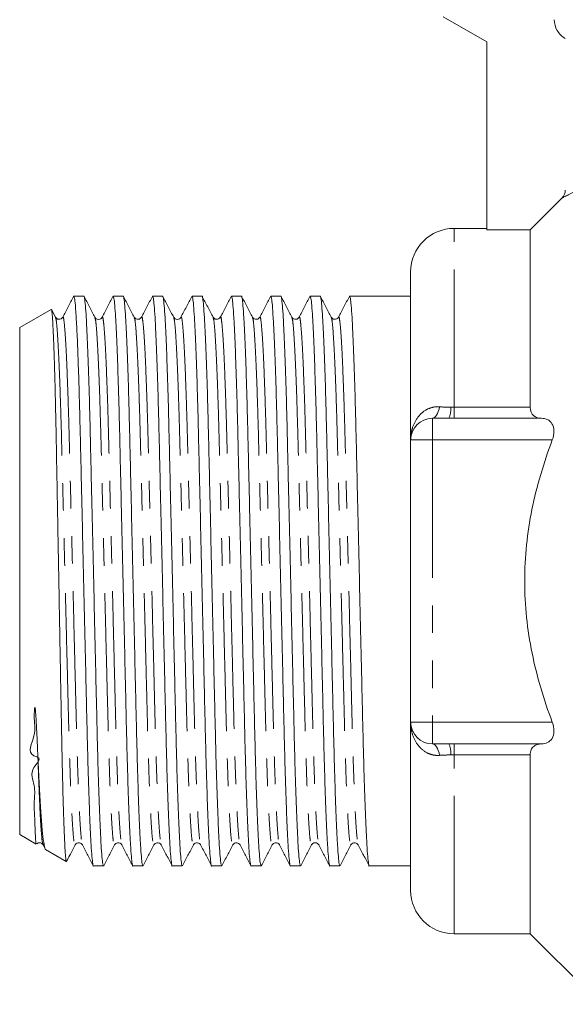
# Model space of a CAD drawing. Units: millimetres. Extents: x 172 to 235, y 91 to 262.
# Drawn here: x 172 to 197, y 177 to 222 of the extents above; entities that cross this region are included whole.
import ezdxf

# ---------------------------------------------------------------- set-up
doc = ezdxf.new("R2010")
doc.units = ezdxf.units.MM
doc.linetypes.add('PHANTOM', pattern=[12.7, 6.35, -1.27, 1.27, -1.27, 1.27, -1.27])

msp = doc.modelspace()

# ---------------------------------------------------------------- linework, layer by layer
at = {"color": 7, "linetype": 'Continuous', "lineweight": 15}
for p, q in [((191.359, 222.554), (193.359, 221.399)), ((193.359, 221.399), (193.359, 212.734)), ((193.359, 212.804), (191.859, 212.804)), ((195.359, 212.734), (193.359, 212.734)), ((195.359, 204.561), (195.359, 212.734)), ((189.859, 203.054), (189.859, 210.804)), ((174.359, 209.679), (174.341, 209.668)), ((174.346, 209.66), (174.359, 209.67)), ((174.811, 209.679), (174.359, 209.679)), ((174.359, 209.679), (174.359, 209.67)), ((176.625, 209.679), (176.164, 209.679)), ((178.439, 209.679), (177.978, 209.679)), ((180.253, 209.679), (179.792, 209.679)), ((182.067, 209.679), (181.606, 209.679)), ((183.881, 209.679), (183.42, 209.679)), ((185.695, 209.679), (185.234, 209.679)), ((187.509, 209.679), (187.048, 209.679)), ((188.862, 209.679), (188.185, 209.679)), ((189.859, 209.679), (188.862, 209.679)), ((173.309, 209.072), (171.859, 208.235)), ((173.507, 208.708), (173.324, 209.06)), ((173.506, 208.684), (173.508, 208.68)), ((173.839, 208.681), (173.84, 208.684)), ((175.32, 208.685), (175.322, 208.68)), ((175.653, 208.681), (175.655, 208.685)), ((177.134, 208.685), (177.136, 208.679)), ((179.281, 208.681), (179.282, 208.685)), ((180.762, 208.684), (180.764, 208.679)), ((181.095, 208.681), (181.096, 208.685)), ((182.576, 208.685), (182.578, 208.68)), ((182.909, 208.681), (182.91, 208.684)), ((184.39, 208.684), (184.392, 208.68)), ((186.537, 208.681), (186.538, 208.684)), ((171.859, 208.235), (171.859, 184.872)), ((178.949, 208.684), (178.95, 208.679)), ((190.859, 204.054), (191.626, 204.054)), ((195.885, 204.054), (191.859, 204.054)), ((189.859, 190.054), (189.859, 203.054)), ((189.859, 182.304), (189.859, 190.054)), ((191.626, 189.054), (190.859, 189.054)), ((191.859, 189.054), (195.885, 189.054)), ((195.359, 180.304), (195.359, 188.546)), ((171.859, 184.872), (172.611, 184.438)), ((172.932, 184.426), (172.934, 184.422)), ((172.933, 184.398), (173.029, 184.213)), ((174.413, 184.423), (174.414, 184.426)), ((176.56, 184.426), (176.561, 184.423)), ((178.374, 184.426), (178.375, 184.423)), ((179.855, 184.423), (179.856, 184.426)), ((180.188, 184.426), (180.189, 184.423)), ((181.669, 184.423), (181.671, 184.427)), ((183.483, 184.423), (183.485, 184.427)), ((183.816, 184.426), (183.817, 184.423)), ((185.297, 184.422), (185.299, 184.428)), ((185.63, 184.426), (185.632, 184.422)), ((187.111, 184.423), (187.113, 184.428)), ((173.048, 184.186), (174.005, 183.633)), ((175.257, 183.429), (175.718, 183.429)), ((177.071, 183.429), (177.532, 183.429)), ((178.885, 183.429), (179.346, 183.429)), ((180.699, 183.429), (181.16, 183.429)), ((182.513, 183.429), (182.974, 183.429)), ((184.327, 183.429), (184.788, 183.429)), ((186.141, 183.429), (186.602, 183.429)), ((187.955, 183.429), (189.859, 183.429)), ((191.859, 180.304), (195.359, 180.304)), ((195.359, 180.304), (198.609, 177.054))]:
    msp.add_line(p, q, dxfattribs=at)
at = {"color": 8, "linetype": 'PHANTOM', "lineweight": 0}
for p, q in [((191.859, 204.561), (191.859, 212.804)), ((191.859, 204.054), (191.859, 204.561)), ((191.859, 204.561), (195.359, 204.561)), ((190.859, 204.054), (190.859, 203.054)), ((189.859, 203.054), (190.859, 203.054)), ((196.379, 203.054), (190.859, 203.054)), ((190.859, 203.054), (190.859, 190.054)), ((189.859, 190.054), (190.859, 190.054)), ((190.859, 189.054), (190.859, 190.054)), ((190.859, 190.054), (196.379, 190.054)), ((191.859, 188.546), (191.859, 189.054)), ((195.359, 188.546), (191.859, 188.546)), ((191.859, 180.304), (191.859, 188.546))]:
    msp.add_line(p, q, dxfattribs=at)
at = {"color": 8, "linetype": 'PHANTOM', "lineweight": 0, "flags": 128}
for points in [[(190.859, 204.054), (190.91, 204.063), (190.96, 204.09), (191.008, 204.135), (191.054, 204.196), (191.096, 204.274), (191.133, 204.365), (191.166, 204.47), (191.193, 204.584)], [(191.193, 188.523), (191.166, 188.638), (191.133, 188.742), (191.096, 188.833), (191.054, 188.911), (191.008, 188.972), (190.96, 189.017), (190.91, 189.044), (190.859, 189.054)]]:
    msp.add_lwpolyline(points, dxfattribs=at)
at = {"color": 7, "linetype": 'Continuous', "lineweight": 15}
for centre, radius, start, end in [((191.859, 210.804), 2, 90, 180), ((190.859, 203.054), 1, 90, 180), ((190.859, 190.054), 1, 180, 270), ((191.859, 182.304), 2, 180, 270)]:
    msp.add_arc(centre, radius, start, end, dxfattribs=at)
at = {"color": 8, "linetype": 'PHANTOM', "lineweight": 0}
for centre, start, end in [((190.551, 204.478), 338.4623, 4.1702), ((190.551, 188.629), 355.8298, 21.5377)]:
    msp.add_arc(centre, 1.156, start, end, dxfattribs=at)
at = {"color": 7, "linetype": 'Continuous', "lineweight": 15}
msp.add_ellipse((188.185, 196.554), major_axis=(548.195, 0), ratio=0.023942, start_param=1.570796, end_param=1.57203, dxfattribs=at)
for points, knots in [([(196.979, 221.554), (196.825, 221.641), (196.698, 221.767), (196.52, 222.071), (196.473, 222.245), (196.473, 222.42)], [0, 0, 0, 0, 0.5, 0.5, 1, 1, 1, 1]), ([(174.34, 209.669), (174.256, 209.509), (174.09, 209.189), (173.923, 208.869), (173.84, 208.709)], [0, 0, 0, 0, 0.50002, 1, 1, 1, 1]), ([(174.359, 209.67), (174.373, 209.621), (174.4, 209.52), (174.444, 209.003), (174.489, 208.214), (174.536, 207.147), (174.579, 205.9), (174.618, 204.549), (174.652, 203.148), (174.686, 201.64), (174.724, 200.024), (174.763, 198.32), (174.803, 196.57), (174.844, 194.819), (174.883, 193.114), (174.92, 191.497), (174.954, 189.988), (174.989, 188.584), (175.026, 187.293), (175.065, 186.14), (175.106, 185.161), (175.146, 184.387), (175.185, 183.826), (175.223, 183.519), (175.245, 183.394), (175.257, 183.429), (175.257, 183.43)], [0, 0, 0, 0, 0.04714, 0.095494, 0.14455, 0.193749, 0.24252, 0.284461, 0.325335, 0.366208, 0.40815, 0.450835, 0.493902, 0.536969, 0.579654, 0.621596, 0.662469, 0.703342, 0.745284, 0.787969, 0.831036, 0.874103, 0.916788, 0.95873, 0.999603, 1, 1, 1, 1]), ([(175.718, 183.43), (175.706, 183.449), (175.684, 183.489), (175.646, 183.825), (175.607, 184.372), (175.567, 185.145), (175.527, 186.12), (175.487, 187.27), (175.45, 188.558), (175.416, 189.959), (175.381, 191.468), (175.344, 193.083), (175.305, 194.787), (175.265, 196.537), (175.224, 198.288), (175.185, 199.993), (175.148, 201.61), (175.113, 203.12), (175.079, 204.523), (175.042, 205.814), (175.003, 206.967), (174.962, 207.946), (174.922, 208.72), (174.883, 209.281), (174.845, 209.588), (174.822, 209.713), (174.811, 209.678), (174.811, 209.678)], [0, 0, 0, 0, 0.04002, 0.081489, 0.123693, 0.166274, 0.208856, 0.25106, 0.292529, 0.332941, 0.373354, 0.414822, 0.457026, 0.499608, 0.542189, 0.584393, 0.625862, 0.666274, 0.706687, 0.748156, 0.79036, 0.832941, 0.875523, 0.917726, 0.959195, 0.999608, 1, 1, 1, 1]), ([(175.321, 208.708), (175.238, 208.868), (175.071, 209.188), (174.905, 209.508), (174.821, 209.668)], [0, 0, 0, 0, 0.499979, 1, 1, 1, 1]), ([(176.154, 209.669), (176.07, 209.509), (175.904, 209.189), (175.737, 208.869), (175.654, 208.709)], [0, 0, 0, 0, 0.500021, 1, 1, 1, 1]), ([(176.164, 209.678), (176.175, 209.658), (176.198, 209.618), (176.235, 209.282), (176.275, 208.735), (176.315, 207.962), (176.355, 206.987), (176.394, 205.837), (176.432, 204.549), (176.466, 203.148), (176.5, 201.64), (176.538, 200.024), (176.577, 198.32), (176.617, 196.57), (176.658, 194.819), (176.697, 193.114), (176.734, 191.497), (176.768, 189.988), (176.803, 188.584), (176.84, 187.293), (176.879, 186.14), (176.92, 185.161), (176.96, 184.387), (176.999, 183.826), (177.037, 183.519), (177.059, 183.394), (177.071, 183.429), (177.071, 183.43)], [0, 0, 0, 0, 0.04002, 0.081489, 0.123693, 0.166274, 0.208856, 0.25106, 0.292529, 0.332941, 0.373354, 0.414822, 0.457026, 0.499608, 0.542189, 0.584393, 0.625862, 0.666274, 0.706687, 0.748156, 0.79036, 0.832941, 0.875523, 0.917726, 0.959195, 0.999608, 1, 1, 1, 1]), ([(177.532, 183.43), (177.52, 183.449), (177.498, 183.489), (177.46, 183.825), (177.421, 184.372), (177.381, 185.145), (177.341, 186.12), (177.301, 187.27), (177.264, 188.558), (177.23, 189.959), (177.195, 191.468), (177.158, 193.083), (177.119, 194.787), (177.079, 196.537), (177.038, 198.288), (176.999, 199.993), (176.962, 201.61), (176.927, 203.12), (176.893, 204.523), (176.856, 205.814), (176.817, 206.967), (176.776, 207.946), (176.736, 208.72), (176.697, 209.281), (176.659, 209.588), (176.636, 209.713), (176.625, 209.678), (176.625, 209.678)], [0, 0, 0, 0, 0.04002, 0.081489, 0.123693, 0.166274, 0.208856, 0.25106, 0.292529, 0.332941, 0.373354, 0.414822, 0.457026, 0.499608, 0.542189, 0.584393, 0.625862, 0.666274, 0.706687, 0.748156, 0.79036, 0.832941, 0.875523, 0.917726, 0.959195, 0.999608, 1, 1, 1, 1]), ([(177.135, 208.708), (177.052, 208.868), (176.885, 209.188), (176.719, 209.508), (176.635, 209.668)], [0, 0, 0, 0, 0.499979, 1, 1, 1, 1]), ([(177.968, 209.669), (177.884, 209.509), (177.718, 209.189), (177.551, 208.869), (177.468, 208.709)], [0, 0, 0, 0, 0.50002, 1, 1, 1, 1]), ([(177.978, 209.678), (177.989, 209.658), (178.012, 209.618), (178.049, 209.282), (178.089, 208.735), (178.129, 207.962), (178.169, 206.987), (178.208, 205.837), (178.246, 204.549), (178.28, 203.148), (178.314, 201.64), (178.352, 200.024), (178.391, 198.32), (178.431, 196.57), (178.472, 194.819), (178.511, 193.114), (178.548, 191.497), (178.582, 189.988), (178.617, 188.584), (178.654, 187.293), (178.693, 186.14), (178.734, 185.161), (178.774, 184.387), (178.813, 183.826), (178.851, 183.519), (178.873, 183.394), (178.885, 183.429), (178.885, 183.43)], [0, 0, 0, 0, 0.04002, 0.081489, 0.123693, 0.166274, 0.208856, 0.25106, 0.292529, 0.332941, 0.373354, 0.414822, 0.457026, 0.499608, 0.542189, 0.584393, 0.625862, 0.666274, 0.706687, 0.748156, 0.79036, 0.832941, 0.875523, 0.917726, 0.959195, 0.999608, 1, 1, 1, 1]), ([(179.346, 183.43), (179.334, 183.449), (179.312, 183.489), (179.274, 183.825), (179.235, 184.372), (179.195, 185.145), (179.155, 186.12), (179.115, 187.27), (179.078, 188.558), (179.044, 189.959), (179.009, 191.468), (178.972, 193.083), (178.933, 194.787), (178.893, 196.537), (178.852, 198.288), (178.813, 199.993), (178.776, 201.61), (178.741, 203.12), (178.707, 204.523), (178.67, 205.814), (178.631, 206.967), (178.59, 207.946), (178.55, 208.72), (178.511, 209.281), (178.473, 209.588), (178.45, 209.713), (178.439, 209.678), (178.439, 209.678)], [0, 0, 0, 0, 0.04002, 0.081489, 0.123693, 0.166274, 0.208856, 0.25106, 0.292529, 0.332941, 0.373354, 0.414822, 0.457026, 0.499608, 0.542189, 0.584393, 0.625862, 0.666274, 0.706687, 0.748156, 0.79036, 0.832941, 0.875523, 0.917726, 0.959195, 0.999608, 1, 1, 1, 1]), ([(178.95, 208.708), (178.866, 208.868), (178.699, 209.188), (178.533, 209.508), (178.449, 209.668)], [0, 0, 0, 0, 0.499979, 1, 1, 1, 1]), ([(179.782, 209.669), (179.698, 209.509), (179.532, 209.189), (179.365, 208.869), (179.282, 208.709)], [0, 0, 0, 0, 0.500021, 1, 1, 1, 1]), ([(179.792, 209.678), (179.803, 209.658), (179.826, 209.618), (179.863, 209.282), (179.903, 208.735), (179.943, 207.962), (179.983, 206.987), (180.022, 205.837), (180.06, 204.549), (180.094, 203.148), (180.128, 201.64), (180.166, 200.024), (180.205, 198.32), (180.245, 196.57), (180.286, 194.819), (180.325, 193.114), (180.362, 191.497), (180.396, 189.988), (180.431, 188.584), (180.468, 187.293), (180.507, 186.14), (180.548, 185.161), (180.588, 184.387), (180.627, 183.826), (180.665, 183.519), (180.687, 183.394), (180.699, 183.429), (180.699, 183.43)], [0, 0, 0, 0, 0.04002, 0.081489, 0.123693, 0.166274, 0.208856, 0.25106, 0.292529, 0.332941, 0.373354, 0.414822, 0.457026, 0.499608, 0.542189, 0.584393, 0.625862, 0.666274, 0.706687, 0.748156, 0.79036, 0.832941, 0.875523, 0.917726, 0.959195, 0.999608, 1, 1, 1, 1]), ([(181.16, 183.43), (181.148, 183.449), (181.126, 183.489), (181.088, 183.825), (181.049, 184.372), (181.009, 185.145), (180.969, 186.12), (180.929, 187.27), (180.892, 188.558), (180.858, 189.959), (180.823, 191.468), (180.786, 193.083), (180.747, 194.787), (180.707, 196.537), (180.666, 198.288), (180.627, 199.993), (180.59, 201.61), (180.555, 203.12), (180.521, 204.523), (180.484, 205.814), (180.445, 206.967), (180.404, 207.946), (180.364, 208.72), (180.325, 209.281), (180.287, 209.588), (180.264, 209.713), (180.253, 209.678), (180.253, 209.678)], [0, 0, 0, 0, 0.04002, 0.081489, 0.123693, 0.166274, 0.208856, 0.25106, 0.292529, 0.332941, 0.373354, 0.414822, 0.457026, 0.499608, 0.542189, 0.584393, 0.625862, 0.666274, 0.706687, 0.748156, 0.79036, 0.832941, 0.875523, 0.917726, 0.959195, 0.999608, 1, 1, 1, 1]), ([(180.763, 208.708), (180.68, 208.868), (180.513, 209.188), (180.347, 209.508), (180.263, 209.668)], [0, 0, 0, 0, 0.499979, 1, 1, 1, 1]), ([(181.596, 209.669), (181.512, 209.509), (181.346, 209.189), (181.179, 208.869), (181.096, 208.709)], [0, 0, 0, 0, 0.500021, 1, 1, 1, 1]), ([(181.606, 209.678), (181.617, 209.658), (181.64, 209.618), (181.677, 209.282), (181.717, 208.735), (181.757, 207.962), (181.797, 206.987), (181.836, 205.837), (181.874, 204.549), (181.908, 203.148), (181.942, 201.64), (181.98, 200.024), (182.019, 198.32), (182.059, 196.57), (182.1, 194.819), (182.139, 193.114), (182.176, 191.497), (182.21, 189.988), (182.245, 188.584), (182.282, 187.293), (182.321, 186.14), (182.362, 185.161), (182.402, 184.387), (182.441, 183.826), (182.479, 183.519), (182.501, 183.394), (182.513, 183.429), (182.513, 183.43)], [0, 0, 0, 0, 0.0400204, 0.0814891, 0.123693, 0.1662745, 0.2088559, 0.2510598, 0.2925285, 0.3329411, 0.3733537, 0.4148224, 0.4570264, 0.4996078, 0.5421892, 0.5843932, 0.6258618, 0.6662745, 0.7066871, 0.7481557, 0.7903597, 0.8329411, 0.8755225, 0.9177265, 0.9591952, 0.9996078, 1, 1, 1, 1]), ([(182.974, 183.43), (182.962, 183.449), (182.94, 183.489), (182.902, 183.825), (182.863, 184.372), (182.823, 185.145), (182.783, 186.12), (182.743, 187.27), (182.706, 188.558), (182.672, 189.959), (182.637, 191.468), (182.6, 193.083), (182.561, 194.787), (182.521, 196.537), (182.48, 198.288), (182.441, 199.993), (182.404, 201.61), (182.369, 203.12), (182.335, 204.523), (182.298, 205.814), (182.259, 206.967), (182.218, 207.946), (182.178, 208.72), (182.139, 209.281), (182.101, 209.588), (182.078, 209.713), (182.067, 209.678), (182.067, 209.678)], [0, 0, 0, 0, 0.04002, 0.081489, 0.123693, 0.166274, 0.208856, 0.25106, 0.292529, 0.332941, 0.373354, 0.414822, 0.457026, 0.499608, 0.542189, 0.584393, 0.625862, 0.666274, 0.706687, 0.748156, 0.79036, 0.832941, 0.875523, 0.917726, 0.959195, 0.999608, 1, 1, 1, 1]), ([(182.577, 208.708), (182.494, 208.868), (182.327, 209.188), (182.161, 209.508), (182.077, 209.668)], [0, 0, 0, 0, 0.499979, 1, 1, 1, 1]), ([(183.41, 209.669), (183.326, 209.509), (183.16, 209.189), (182.993, 208.869), (182.91, 208.709)], [0, 0, 0, 0, 0.500021, 1, 1, 1, 1]), ([(183.42, 209.678), (183.431, 209.658), (183.454, 209.618), (183.491, 209.282), (183.531, 208.735), (183.571, 207.962), (183.611, 206.987), (183.65, 205.837), (183.688, 204.549), (183.722, 203.148), (183.756, 201.64), (183.794, 200.024), (183.833, 198.32), (183.873, 196.57), (183.914, 194.819), (183.953, 193.114), (183.99, 191.497), (184.024, 189.988), (184.059, 188.584), (184.096, 187.293), (184.135, 186.14), (184.176, 185.161), (184.216, 184.387), (184.255, 183.826), (184.293, 183.519), (184.315, 183.394), (184.327, 183.429), (184.327, 183.43)], [0, 0, 0, 0, 0.04002, 0.081489, 0.123693, 0.166274, 0.208856, 0.25106, 0.292529, 0.332941, 0.373354, 0.414822, 0.457026, 0.499608, 0.542189, 0.584393, 0.625862, 0.666274, 0.706687, 0.748156, 0.79036, 0.832941, 0.875523, 0.917726, 0.959195, 0.999608, 1, 1, 1, 1]), ([(184.788, 183.43), (184.776, 183.449), (184.754, 183.489), (184.716, 183.825), (184.677, 184.372), (184.637, 185.145), (184.597, 186.12), (184.557, 187.27), (184.52, 188.558), (184.486, 189.959), (184.451, 191.468), (184.414, 193.083), (184.375, 194.787), (184.335, 196.537), (184.294, 198.288), (184.255, 199.993), (184.218, 201.61), (184.183, 203.12), (184.149, 204.523), (184.112, 205.814), (184.073, 206.967), (184.032, 207.946), (183.992, 208.72), (183.953, 209.281), (183.915, 209.588), (183.892, 209.713), (183.881, 209.678), (183.881, 209.678)], [0, 0, 0, 0, 0.0400204, 0.0814891, 0.123693, 0.1662745, 0.2088559, 0.2510598, 0.2925285, 0.3329411, 0.3733537, 0.4148224, 0.4570264, 0.4996078, 0.5421892, 0.5843932, 0.6258618, 0.6662745, 0.7066871, 0.7481557, 0.7903597, 0.8329411, 0.8755225, 0.9177265, 0.9591952, 0.9996078, 1, 1, 1, 1]), ([(184.391, 208.709), (184.308, 208.869), (184.141, 209.188), (183.975, 209.508), (183.891, 209.668)], [0, 0, 0, 0, 0.4999802, 1, 1, 1, 1]), ([(185.224, 209.669), (185.14, 209.509), (184.974, 209.189), (184.807, 208.869), (184.724, 208.709)], [0, 0, 0, 0, 0.500021, 1, 1, 1, 1]), ([(185.234, 209.678), (185.245, 209.658), (185.268, 209.618), (185.305, 209.282), (185.345, 208.735), (185.385, 207.962), (185.425, 206.987), (185.464, 205.837), (185.502, 204.549), (185.536, 203.148), (185.57, 201.64), (185.608, 200.024), (185.647, 198.32), (185.687, 196.57), (185.728, 194.819), (185.767, 193.114), (185.804, 191.497), (185.838, 189.988), (185.873, 188.584), (185.91, 187.293), (185.949, 186.14), (185.99, 185.161), (186.03, 184.387), (186.069, 183.826), (186.107, 183.519), (186.129, 183.394), (186.141, 183.429), (186.141, 183.43)], [0, 0, 0, 0, 0.04002, 0.081489, 0.123693, 0.166274, 0.208856, 0.25106, 0.292529, 0.332941, 0.373354, 0.414822, 0.457026, 0.499608, 0.542189, 0.584393, 0.625862, 0.666274, 0.706687, 0.748156, 0.79036, 0.832941, 0.875523, 0.917726, 0.959195, 0.999608, 1, 1, 1, 1]), ([(186.602, 183.43), (186.59, 183.449), (186.568, 183.489), (186.53, 183.825), (186.491, 184.372), (186.451, 185.145), (186.411, 186.12), (186.371, 187.27), (186.334, 188.558), (186.3, 189.959), (186.265, 191.468), (186.228, 193.083), (186.189, 194.787), (186.149, 196.537), (186.108, 198.288), (186.069, 199.993), (186.032, 201.61), (185.997, 203.12), (185.963, 204.523), (185.926, 205.814), (185.887, 206.967), (185.846, 207.946), (185.806, 208.72), (185.767, 209.281), (185.729, 209.588), (185.706, 209.713), (185.695, 209.678), (185.695, 209.678)], [0, 0, 0, 0, 0.04002, 0.081489, 0.123693, 0.166274, 0.208856, 0.25106, 0.292529, 0.332941, 0.373354, 0.414822, 0.457026, 0.499608, 0.542189, 0.584393, 0.625862, 0.666274, 0.706687, 0.748156, 0.79036, 0.832941, 0.875523, 0.917726, 0.959195, 0.999608, 1, 1, 1, 1]), ([(186.205, 208.709), (186.122, 208.869), (185.955, 209.189), (185.788, 209.509), (185.705, 209.669)], [0, 0, 0, 0, 0.49998, 1, 1, 1, 1]), ([(187.038, 209.669), (186.954, 209.509), (186.788, 209.189), (186.621, 208.869), (186.538, 208.709)], [0, 0, 0, 0, 0.500021, 1, 1, 1, 1]), ([(187.048, 209.678), (187.059, 209.658), (187.082, 209.618), (187.119, 209.282), (187.159, 208.735), (187.199, 207.962), (187.239, 206.987), (187.278, 205.837), (187.316, 204.549), (187.35, 203.148), (187.384, 201.64), (187.422, 200.024), (187.461, 198.32), (187.501, 196.57), (187.542, 194.819), (187.581, 193.114), (187.618, 191.497), (187.652, 189.988), (187.687, 188.584), (187.724, 187.293), (187.763, 186.14), (187.804, 185.161), (187.844, 184.387), (187.883, 183.826), (187.921, 183.519), (187.943, 183.394), (187.955, 183.429), (187.955, 183.43)], [0, 0, 0, 0, 0.04002, 0.081489, 0.123693, 0.166274, 0.208856, 0.25106, 0.292529, 0.332941, 0.373354, 0.414822, 0.457026, 0.499608, 0.542189, 0.584393, 0.625862, 0.666274, 0.706687, 0.748156, 0.79036, 0.832941, 0.875523, 0.917726, 0.959195, 0.999608, 1, 1, 1, 1]), ([(174.009, 183.64), (174.007, 183.638), (174, 183.63), (173.987, 183.707), (173.968, 183.877), (173.949, 184.147), (173.93, 184.499), (173.911, 184.935), (173.891, 185.458), (173.871, 186.06), (173.852, 186.731), (173.833, 187.469), (173.814, 188.278), (173.796, 189.147), (173.778, 190.06), (173.761, 191.018), (173.743, 192.025), (173.724, 193.061), (173.705, 194.109), (173.686, 195.171), (173.666, 196.251), (173.646, 197.332), (173.627, 198.395), (173.607, 199.443), (173.588, 200.48), (173.57, 201.487), (173.552, 202.449), (173.535, 203.369), (173.517, 204.247), (173.499, 205.067), (173.48, 205.814), (173.46, 206.495), (173.441, 207.11), (173.421, 207.647), (173.401, 208.099), (173.382, 208.469), (173.363, 208.757), (173.344, 208.954), (173.327, 209.065), (173.317, 209.067), (173.312, 209.068)], [0, 0, 0, 0, 0.007523, 0.034546, 0.062369, 0.090191, 0.116984, 0.143777, 0.171351, 0.198925, 0.225669, 0.252413, 0.279934, 0.307454, 0.334198, 0.360942, 0.388475, 0.416009, 0.442549, 0.469089, 0.496405, 0.523721, 0.550186, 0.57665, 0.603884, 0.631118, 0.657582, 0.684047, 0.711291, 0.738534, 0.764822, 0.79111, 0.818167, 0.845225, 0.871411, 0.897596, 0.924542, 0.951489, 0.977674, 1, 1, 1, 1]), ([(173.84, 208.709), (173.818, 208.68), (173.777, 208.623), (173.601, 208.598), (173.543, 208.666), (173.507, 208.709)], [0, 0, 0, 0, 0.279696, 0.543142, 1, 1, 1, 1]), ([(175.654, 208.709), (175.637, 208.685), (175.603, 208.637), (175.487, 208.599), (175.371, 208.637), (175.338, 208.685), (175.321, 208.709)], [0, 0, 0, 0, 0.247952, 0.499981, 0.752029, 1, 1, 1, 1]), ([(177.468, 208.709), (177.431, 208.666), (177.375, 208.598), (177.198, 208.623), (177.156, 208.68), (177.135, 208.709)], [0, 0, 0, 0, 0.458051, 0.721243, 1, 1, 1, 1]), ([(179.282, 208.709), (179.265, 208.684), (179.232, 208.636), (179.067, 208.588), (178.996, 208.661), (178.949, 208.709)], [0, 0, 0, 0, 0.251729, 0.50544, 1, 1, 1, 1]), ([(181.096, 208.709), (181.074, 208.68), (181.033, 208.623), (180.856, 208.598), (180.799, 208.666), (180.763, 208.709)], [0, 0, 0, 0, 0.278757, 0.541954, 1, 1, 1, 1]), ([(182.91, 208.709), (182.873, 208.666), (182.816, 208.598), (182.64, 208.623), (182.598, 208.68), (182.577, 208.709)], [0, 0, 0, 0, 0.457613, 0.720947, 1, 1, 1, 1]), ([(184.724, 208.709), (184.687, 208.666), (184.63, 208.598), (184.454, 208.623), (184.412, 208.68), (184.391, 208.709)], [0, 0, 0, 0, 0.456706, 0.720188, 1, 1, 1, 1]), ([(186.538, 208.709), (186.516, 208.68), (186.475, 208.623), (186.298, 208.598), (186.241, 208.666), (186.205, 208.709)], [0, 0, 0, 0, 0.279025, 0.542273, 1, 1, 1, 1]), ([(195.359, 204.561), (195.359, 204.385), (195.428, 204.25), (195.625, 204.088), (195.751, 204.054), (195.885, 204.054)], [0, 0, 0, 0, 0.5, 0.5, 1, 1, 1, 1]), ([(195.885, 204.054), (195.981, 204.053), (196.072, 204.035), (196.238, 203.956), (196.312, 203.894), (196.421, 203.715), (196.455, 203.599), (196.459, 203.336), (196.431, 203.191), (196.379, 203.054)], [0, 0, 0, 0, 0.25, 0.25, 0.5, 0.5, 0.75, 0.75, 1, 1, 1, 1]), ([(196.379, 190.054), (195.987, 191.095), (195.669, 192.154), (195.34, 193.777), (195.255, 194.324), (195.139, 195.431), (195.109, 195.995), (195.109, 197.672), (195.227, 198.771), (195.555, 200.395), (195.69, 200.932), (196.003, 201.999), (196.183, 202.532), (196.379, 203.054)], [0, 0, 0, 0, 0.25, 0.25, 0.375, 0.375, 0.5, 0.5, 0.75, 0.75, 0.875, 0.875, 1, 1, 1, 1]), ([(172.621, 184.456), (172.619, 184.451), (172.608, 184.43), (172.592, 184.611), (172.567, 184.997), (172.558, 185.6), (172.503, 186.327), (172.604, 187.125), (172.248, 187.846), (172.938, 188.386), (172.142, 188.59), (172.663, 189.455), (172.51, 190.102), (172.534, 190.53), (172.542, 190.65), (172.547, 190.693), (172.55, 190.712), (172.552, 190.721), (172.553, 190.725), (172.555, 190.728), (172.556, 190.73), (172.557, 190.731), (172.558, 190.731), (172.558, 190.731), (172.559, 190.731), (172.56, 190.73), (172.561, 190.729), (172.565, 190.72), (172.573, 190.687), (172.589, 190.554), (172.625, 190.031), (172.66, 189.281), (172.687, 188.682), (172.699, 188.433)], [0, 0, 0, 0, 0.033044, 0.13378, 0.234515, 0.335249, 0.435983, 0.512724, 0.590244, 0.639384, 0.652891, 0.72656, 0.796553, 0.814499, 0.820235, 0.822911, 0.82423, 0.824675, 0.824983, 0.825195, 0.82539, 0.825496, 0.825568, 0.825619, 0.825671, 0.825729, 0.825826, 0.826121, 0.827463, 0.832787, 0.854047, 0.939196, 1, 1, 1, 1]), ([(196.379, 190.054), (196.431, 189.917), (196.459, 189.773), (196.455, 189.51), (196.421, 189.392), (196.313, 189.215), (196.239, 189.152), (196.074, 189.072), (195.981, 189.054), (195.885, 189.054)], [0, 0, 0, 0, 0.25, 0.25, 0.5, 0.5, 0.75, 0.75, 1, 1, 1, 1]), ([(195.885, 189.054), (195.818, 189.053), (195.754, 189.045), (195.634, 189.008), (195.577, 188.979), (195.478, 188.898), (195.435, 188.845), (195.376, 188.714), (195.359, 188.635), (195.359, 188.546)], [0, 0, 0, 0, 0.25, 0.25, 0.5, 0.5, 0.75, 0.75, 1, 1, 1, 1]), ([(172.699, 188.433), (172.719, 188.004), (172.759, 187.136), (172.822, 186.079), (172.885, 185.224), (172.95, 184.577), (173.004, 184.277), (173.036, 184.181), (173.048, 184.188), (173.049, 184.189)], [0, 0, 0, 0, 0.171073, 0.345819, 0.516892, 0.691638, 0.88917, 0.990881, 1, 1, 1, 1]), ([(172.643, 184.445), (172.648, 184.451), (172.673, 184.481), (172.768, 184.507), (172.882, 184.47), (172.916, 184.422), (172.933, 184.398)], [0, 0, 0, 0, 0.088599, 0.394068, 0.699526, 1, 1, 1, 1]), ([(174.021, 183.643), (174.068, 183.735), (174.2, 183.987), (174.331, 184.238), (174.414, 184.398)], [0, 0, 0, 0, 0.364712, 1, 1, 1, 1]), ([(174.414, 184.398), (174.435, 184.427), (174.477, 184.484), (174.654, 184.509), (174.71, 184.441), (174.747, 184.398)], [0, 0, 0, 0, 0.278854, 0.542058, 1, 1, 1, 1]), ([(174.747, 184.398), (174.83, 184.238), (174.997, 183.918), (175.163, 183.599), (175.247, 183.439)], [0, 0, 0, 0, 0.499979, 1, 1, 1, 1]), ([(175.728, 183.438), (175.811, 183.598), (175.978, 183.918), (176.145, 184.238), (176.228, 184.398)], [0, 0, 0, 0, 0.50002, 1, 1, 1, 1]), ([(176.228, 184.398), (176.265, 184.442), (176.324, 184.51), (176.5, 184.483), (176.54, 184.427), (176.561, 184.398)], [0, 0, 0, 0, 0.4603, 0.722857, 1, 1, 1, 1]), ([(176.561, 184.398), (176.644, 184.238), (176.811, 183.918), (176.977, 183.599), (177.061, 183.439)], [0, 0, 0, 0, 0.499979, 1, 1, 1, 1]), ([(177.542, 183.438), (177.625, 183.598), (177.792, 183.918), (177.959, 184.238), (178.042, 184.398)], [0, 0, 0, 0, 0.50002, 1, 1, 1, 1]), ([(178.042, 184.398), (178.078, 184.441), (178.135, 184.509), (178.312, 184.484), (178.353, 184.427), (178.375, 184.398)], [0, 0, 0, 0, 0.4578893, 0.7211416, 1, 1, 1, 1]), ([(178.375, 184.398), (178.458, 184.238), (178.625, 183.918), (178.791, 183.599), (178.875, 183.439)], [0, 0, 0, 0, 0.499979, 1, 1, 1, 1]), ([(179.356, 183.438), (179.439, 183.598), (179.606, 183.918), (179.773, 184.238), (179.856, 184.398)], [0, 0, 0, 0, 0.50002, 1, 1, 1, 1]), ([(179.856, 184.398), (179.877, 184.427), (179.919, 184.484), (180.096, 184.509), (180.152, 184.441), (180.189, 184.398)], [0, 0, 0, 0, 0.2788185, 0.5420521, 1, 1, 1, 1]), ([(180.189, 184.398), (180.272, 184.238), (180.439, 183.919), (180.605, 183.599), (180.689, 183.439)], [0, 0, 0, 0, 0.49998, 1, 1, 1, 1]), ([(181.17, 183.439), (181.253, 183.599), (181.42, 183.919), (181.587, 184.239), (181.67, 184.399)], [0, 0, 0, 0, 0.500021, 1, 1, 1, 1]), ([(181.67, 184.398), (181.69, 184.426), (181.729, 184.48), (181.902, 184.513), (181.963, 184.443), (182.003, 184.398)], [0, 0, 0, 0, 0.271123, 0.531605, 1, 1, 1, 1]), ([(182.003, 184.398), (182.086, 184.238), (182.253, 183.918), (182.419, 183.599), (182.503, 183.439)], [0, 0, 0, 0, 0.49998, 1, 1, 1, 1]), ([(182.984, 183.439), (183.068, 183.599), (183.234, 183.919), (183.401, 184.239), (183.484, 184.399)], [0, 0, 0, 0, 0.50002, 1, 1, 1, 1]), ([(183.484, 184.398), (183.52, 184.441), (183.577, 184.509), (183.754, 184.484), (183.795, 184.427), (183.817, 184.398)], [0, 0, 0, 0, 0.457985, 0.721182, 1, 1, 1, 1]), ([(183.817, 184.398), (183.9, 184.238), (184.067, 183.918), (184.233, 183.599), (184.317, 183.439)], [0, 0, 0, 0, 0.499979, 1, 1, 1, 1]), ([(184.798, 183.439), (184.882, 183.599), (185.048, 183.919), (185.215, 184.239), (185.298, 184.399)], [0, 0, 0, 0, 0.50002, 1, 1, 1, 1]), ([(185.298, 184.398), (185.315, 184.422), (185.348, 184.47), (185.464, 184.508), (185.58, 184.47), (185.614, 184.422), (185.631, 184.398)], [0, 0, 0, 0, 0.247942, 0.499988, 0.752047, 1, 1, 1, 1]), ([(185.631, 184.398), (185.714, 184.238), (185.881, 183.918), (186.047, 183.599), (186.131, 183.439)], [0, 0, 0, 0, 0.49998, 1, 1, 1, 1]), ([(186.612, 183.439), (186.696, 183.599), (186.862, 183.919), (187.029, 184.239), (187.112, 184.399)], [0, 0, 0, 0, 0.500022, 1, 1, 1, 1]), ([(187.112, 184.398), (187.133, 184.427), (187.175, 184.484), (187.351, 184.509), (187.408, 184.441), (187.445, 184.398)], [0, 0, 0, 0, 0.279363, 0.542708, 1, 1, 1, 1]), ([(187.445, 184.398), (187.528, 184.238), (187.695, 183.919), (187.861, 183.599), (187.945, 183.439)], [0, 0, 0, 0, 0.49998, 1, 1, 1, 1])]:
    msp.add_open_spline(points, degree=3, knots=knots, dxfattribs=at)
at = {"color": 8, "linetype": 'PHANTOM', "lineweight": 0}
for points, knots in [([(197.72, 214.663), (197.506, 214.545), (197.322, 214.451), (197.023, 214.302), (196.908, 214.247), (196.831, 214.211)], [0, 0, 0, 0, 0.5, 0.5, 1, 1, 1, 1]), ([(173.84, 208.684), (173.844, 208.698), (173.861, 208.768), (173.892, 208.61), (173.938, 208.19), (173.986, 207.447), (174.034, 206.427), (174.081, 205.165), (174.126, 203.717), (174.166, 202.114), (174.209, 200.371), (174.256, 198.501), (174.304, 196.558), (174.353, 194.614), (174.399, 192.744), (174.442, 191.001), (174.482, 189.398), (174.527, 187.948), (174.574, 186.686), (174.623, 185.662), (174.671, 184.93), (174.712, 184.502), (174.736, 184.449), (174.746, 184.426)], [0, 0, 0, 0, 0.012115, 0.060807, 0.11093, 0.161911, 0.21311, 0.263874, 0.31358, 0.361895, 0.411122, 0.4616, 0.512726, 0.563852, 0.614329, 0.663556, 0.711872, 0.761578, 0.812341, 0.863541, 0.914521, 0.964645, 1, 1, 1, 1]), ([(175.655, 208.685), (175.658, 208.699), (175.675, 208.768), (175.706, 208.609), (175.752, 208.19), (175.8, 207.447), (175.848, 206.427), (175.895, 205.165), (175.94, 203.717), (175.98, 202.114), (176.023, 200.371), (176.07, 198.501), (176.118, 196.558), (176.167, 194.614), (176.213, 192.744), (176.256, 191.001), (176.296, 189.398), (176.341, 187.948), (176.388, 186.686), (176.437, 185.662), (176.485, 184.93), (176.526, 184.502), (176.55, 184.449), (176.56, 184.426)], [0, 0, 0, 0, 0.011842, 0.060547, 0.110684, 0.161679, 0.212892, 0.26367, 0.31339, 0.361719, 0.41096, 0.461451, 0.512591, 0.563732, 0.614223, 0.663464, 0.711793, 0.761513, 0.81229, 0.863504, 0.914498, 0.964636, 1, 1, 1, 1]), ([(177.467, 208.681), (177.471, 208.696), (177.489, 208.768), (177.52, 208.61), (177.566, 208.19), (177.614, 207.447), (177.662, 206.427), (177.709, 205.165), (177.754, 203.717), (177.794, 202.114), (177.837, 200.371), (177.884, 198.501), (177.932, 196.558), (177.981, 194.614), (178.027, 192.744), (178.07, 191.001), (178.11, 189.398), (178.155, 187.948), (178.202, 186.686), (178.251, 185.662), (178.299, 184.93), (178.34, 184.502), (178.364, 184.449), (178.374, 184.426)], [0, 0, 0, 0, 0.013312, 0.061944, 0.112007, 0.162926, 0.214063, 0.264764, 0.31441, 0.362667, 0.411834, 0.46225, 0.513314, 0.564378, 0.614794, 0.663962, 0.712219, 0.761864, 0.812566, 0.863703, 0.914622, 0.964685, 1, 1, 1, 1]), ([(179.282, 208.685), (179.286, 208.698), (179.303, 208.768), (179.334, 208.609), (179.38, 208.19), (179.428, 207.447), (179.476, 206.427), (179.523, 205.165), (179.568, 203.717), (179.608, 202.114), (179.651, 200.371), (179.698, 198.501), (179.746, 196.558), (179.795, 194.614), (179.841, 192.744), (179.884, 191.001), (179.924, 189.398), (179.969, 187.948), (180.016, 186.686), (180.065, 185.662), (180.113, 184.93), (180.154, 184.503), (180.178, 184.449), (180.188, 184.426)], [0, 0, 0, 0, 0.012033, 0.06073, 0.110858, 0.161844, 0.213049, 0.263818, 0.313529, 0.36185, 0.411082, 0.461565, 0.512696, 0.563828, 0.61431, 0.663543, 0.711863, 0.761574, 0.812343, 0.863548, 0.914534, 0.964663, 1, 1, 1, 1]), ([(181.096, 208.685), (181.1, 208.698), (181.117, 208.768), (181.148, 208.609), (181.194, 208.19), (181.242, 207.447), (181.29, 206.427), (181.337, 205.165), (181.382, 203.717), (181.422, 202.114), (181.465, 200.371), (181.512, 198.501), (181.56, 196.558), (181.609, 194.614), (181.655, 192.744), (181.698, 191.001), (181.738, 189.398), (181.783, 187.948), (181.83, 186.686), (181.879, 185.662), (181.927, 184.93), (181.968, 184.502), (181.992, 184.449), (182.002, 184.426)], [0, 0, 0, 0, 0.012022, 0.060718, 0.110846, 0.161832, 0.213036, 0.263804, 0.313515, 0.361835, 0.411067, 0.46155, 0.512681, 0.563812, 0.614294, 0.663526, 0.711846, 0.761557, 0.812325, 0.86353, 0.914515, 0.964643, 1, 1, 1, 1]), ([(182.91, 208.684), (182.914, 208.698), (182.931, 208.768), (182.962, 208.61), (183.008, 208.19), (183.056, 207.447), (183.104, 206.427), (183.151, 205.165), (183.196, 203.717), (183.236, 202.114), (183.279, 200.371), (183.326, 198.501), (183.374, 196.558), (183.423, 194.614), (183.469, 192.744), (183.512, 191.001), (183.552, 189.398), (183.597, 187.948), (183.644, 186.686), (183.693, 185.662), (183.741, 184.93), (183.782, 184.502), (183.806, 184.449), (183.816, 184.426)], [0, 0, 0, 0, 0.012154, 0.060844, 0.110966, 0.161944, 0.213141, 0.263903, 0.313607, 0.36192, 0.411146, 0.461621, 0.512745, 0.563869, 0.614344, 0.66357, 0.711883, 0.761587, 0.812349, 0.863546, 0.914524, 0.964646, 1, 1, 1, 1]), ([(184.723, 208.681), (184.727, 208.696), (184.745, 208.768), (184.776, 208.61), (184.822, 208.19), (184.87, 207.447), (184.918, 206.427), (184.965, 205.165), (185.01, 203.717), (185.05, 202.114), (185.093, 200.371), (185.14, 198.501), (185.188, 196.558), (185.237, 194.614), (185.283, 192.744), (185.326, 191.001), (185.366, 189.398), (185.411, 187.948), (185.458, 186.686), (185.507, 185.662), (185.555, 184.93), (185.596, 184.502), (185.62, 184.449), (185.63, 184.426)], [0, 0, 0, 0, 0.0133158, 0.061948, 0.1120107, 0.1629291, 0.214066, 0.2647677, 0.3144132, 0.36267, 0.4118374, 0.4622531, 0.513317, 0.5643808, 0.6147965, 0.663964, 0.7122207, 0.7618662, 0.8125679, 0.8637049, 0.9146233, 0.9646859, 1, 1, 1, 1]), ([(186.538, 208.684), (186.542, 208.698), (186.559, 208.768), (186.59, 208.61), (186.636, 208.19), (186.684, 207.447), (186.732, 206.427), (186.779, 205.165), (186.824, 203.717), (186.864, 202.114), (186.907, 200.371), (186.954, 198.501), (187.002, 196.558), (187.051, 194.614), (187.097, 192.744), (187.14, 191.001), (187.18, 189.398), (187.225, 187.948), (187.272, 186.686), (187.321, 185.662), (187.369, 184.93), (187.41, 184.503), (187.434, 184.449), (187.444, 184.427)], [0, 0, 0, 0, 0.012071, 0.060766, 0.110893, 0.161877, 0.21308, 0.263847, 0.313557, 0.361876, 0.411107, 0.461588, 0.512718, 0.563847, 0.614328, 0.663559, 0.711878, 0.761588, 0.812355, 0.863558, 0.914542, 0.964669, 1, 1, 1, 1]), ([(173.508, 208.68), (173.518, 208.657), (173.542, 208.604), (173.583, 208.177), (173.631, 207.446), (173.68, 206.422), (173.727, 205.159), (173.771, 203.71), (173.811, 202.107), (173.855, 200.363), (173.901, 198.493), (173.95, 196.549), (173.998, 194.606), (174.044, 192.736), (174.088, 190.993), (174.128, 189.391), (174.172, 187.942), (174.22, 186.68), (174.268, 185.661), (174.316, 184.917), (174.362, 184.498), (174.393, 184.339), (174.41, 184.409), (174.413, 184.423)], [0, 0, 0, 0, 0.034964, 0.085111, 0.136116, 0.187339, 0.238127, 0.287856, 0.336195, 0.385445, 0.435946, 0.487097, 0.538247, 0.588748, 0.637999, 0.686337, 0.736067, 0.786854, 0.838078, 0.889082, 0.93923, 0.987944, 1, 1, 1, 1]), ([(175.322, 208.68), (175.332, 208.658), (175.356, 208.604), (175.397, 208.177), (175.445, 207.446), (175.494, 206.422), (175.541, 205.159), (175.585, 203.71), (175.625, 202.107), (175.669, 200.363), (175.715, 198.493), (175.764, 196.549), (175.812, 194.606), (175.858, 192.736), (175.902, 190.993), (175.942, 189.391), (175.986, 187.942), (176.034, 186.68), (176.082, 185.661), (176.13, 184.917), (176.176, 184.497), (176.207, 184.339), (176.224, 184.411), (176.228, 184.426)], [0, 0, 0, 0, 0.034936, 0.085032, 0.135985, 0.187157, 0.237893, 0.287572, 0.335862, 0.385062, 0.435512, 0.486611, 0.537709, 0.588159, 0.63736, 0.685649, 0.735329, 0.786065, 0.837236, 0.888189, 0.938286, 0.986951, 1, 1, 1, 1]), ([(177.136, 208.679), (177.146, 208.657), (177.17, 208.604), (177.211, 208.177), (177.259, 207.446), (177.308, 206.422), (177.355, 205.159), (177.399, 203.71), (177.439, 202.107), (177.483, 200.363), (177.529, 198.493), (177.578, 196.549), (177.626, 194.606), (177.672, 192.736), (177.716, 190.993), (177.756, 189.391), (177.8, 187.942), (177.848, 186.68), (177.896, 185.661), (177.944, 184.917), (177.99, 184.497), (178.021, 184.339), (178.038, 184.41), (178.042, 184.426)], [0, 0, 0, 0, 0.034909, 0.085008, 0.135964, 0.187138, 0.237876, 0.287558, 0.33585, 0.385053, 0.435505, 0.486606, 0.537707, 0.58816, 0.637363, 0.685655, 0.735336, 0.786075, 0.837249, 0.888204, 0.938304, 0.986971, 1, 1, 1, 1]), ([(178.95, 208.679), (178.96, 208.657), (178.984, 208.604), (179.025, 208.177), (179.073, 207.446), (179.122, 206.422), (179.169, 205.159), (179.213, 203.71), (179.253, 202.107), (179.297, 200.363), (179.343, 198.493), (179.392, 196.549), (179.44, 194.606), (179.486, 192.736), (179.53, 190.993), (179.57, 189.391), (179.614, 187.942), (179.662, 186.68), (179.71, 185.661), (179.758, 184.917), (179.804, 184.498), (179.835, 184.339), (179.852, 184.409), (179.855, 184.423)], [0, 0, 0, 0, 0.034921, 0.085073, 0.136082, 0.18731, 0.238103, 0.287837, 0.336179, 0.385435, 0.43594, 0.487095, 0.53825, 0.588756, 0.638011, 0.686354, 0.736088, 0.78688, 0.838108, 0.889118, 0.93927, 0.987989, 1, 1, 1, 1]), ([(180.764, 208.679), (180.774, 208.657), (180.798, 208.604), (180.839, 208.177), (180.887, 207.446), (180.936, 206.422), (180.983, 205.159), (181.027, 203.71), (181.067, 202.107), (181.111, 200.363), (181.157, 198.493), (181.206, 196.549), (181.254, 194.606), (181.3, 192.736), (181.344, 190.993), (181.384, 189.391), (181.428, 187.942), (181.476, 186.68), (181.524, 185.661), (181.572, 184.917), (181.618, 184.498), (181.649, 184.339), (181.666, 184.409), (181.669, 184.423)], [0, 0, 0, 0, 0.034937, 0.085082, 0.136085, 0.187307, 0.238093, 0.287821, 0.336157, 0.385406, 0.435906, 0.487054, 0.538203, 0.588702, 0.637951, 0.686288, 0.736016, 0.786802, 0.838024, 0.889027, 0.939172, 0.987885, 1, 1, 1, 1]), ([(182.578, 208.68), (182.588, 208.658), (182.612, 208.604), (182.653, 208.177), (182.701, 207.446), (182.75, 206.422), (182.797, 205.159), (182.841, 203.71), (182.881, 202.107), (182.925, 200.363), (182.971, 198.493), (183.02, 196.549), (183.068, 194.606), (183.114, 192.736), (183.158, 190.993), (183.198, 189.391), (183.242, 187.942), (183.29, 186.68), (183.338, 185.661), (183.386, 184.917), (183.432, 184.498), (183.463, 184.339), (183.48, 184.409), (183.483, 184.423)], [0, 0, 0, 0, 0.035021, 0.085156, 0.136148, 0.187358, 0.238133, 0.28785, 0.336176, 0.385415, 0.435903, 0.48704, 0.538178, 0.588666, 0.637904, 0.686231, 0.735948, 0.786722, 0.837933, 0.888925, 0.93906, 0.987762, 1, 1, 1, 1]), ([(184.392, 208.68), (184.401, 208.658), (184.425, 208.604), (184.467, 208.177), (184.515, 207.446), (184.564, 206.422), (184.611, 205.159), (184.655, 203.71), (184.695, 202.107), (184.739, 200.363), (184.785, 198.493), (184.834, 196.549), (184.882, 194.606), (184.928, 192.736), (184.972, 190.993), (185.012, 189.391), (185.056, 187.942), (185.104, 186.68), (185.152, 185.661), (185.2, 184.917), (185.246, 184.498), (185.276, 184.339), (185.294, 184.409), (185.297, 184.422)], [0, 0, 0, 0, 0.035206, 0.085352, 0.136355, 0.187577, 0.238363, 0.288091, 0.336428, 0.385678, 0.436177, 0.487326, 0.538475, 0.588975, 0.638224, 0.686561, 0.736289, 0.787075, 0.838297, 0.8893, 0.939446, 0.98816, 1, 1, 1, 1]), ([(186.205, 208.681), (186.215, 208.659), (186.239, 208.605), (186.281, 208.177), (186.329, 207.446), (186.378, 206.422), (186.425, 205.159), (186.469, 203.71), (186.509, 202.107), (186.553, 200.363), (186.599, 198.493), (186.648, 196.549), (186.696, 194.606), (186.742, 192.736), (186.786, 190.993), (186.826, 189.391), (186.87, 187.942), (186.918, 186.68), (186.966, 185.661), (187.014, 184.917), (187.06, 184.498), (187.091, 184.339), (187.108, 184.409), (187.111, 184.423)], [0, 0, 0, 0, 0.0354351, 0.0855556, 0.1365329, 0.1877289, 0.2384892, 0.288192, 0.3365046, 0.3857288, 0.4362028, 0.4873257, 0.5384486, 0.5889225, 0.6381468, 0.6864593, 0.7361621, 0.7869225, 0.8381185, 0.8890957, 0.9392162, 0.9879047, 1, 1, 1, 1]), ([(191.193, 204.584), (191.092, 204.592), (190.993, 204.585), (190.802, 204.545), (190.709, 204.512), (190.452, 204.382), (190.306, 204.253), (190.079, 203.955), (189.995, 203.784), (189.913, 203.517), (189.893, 203.426), (189.866, 203.241), (189.859, 203.146), (189.859, 203.054)], [0, 0, 0, 0, 0.125, 0.125, 0.25, 0.25, 0.5, 0.5, 0.75, 0.75, 0.875, 0.875, 1, 1, 1, 1]), ([(191.193, 188.523), (191.092, 188.515), (190.993, 188.522), (190.802, 188.562), (190.709, 188.595), (190.452, 188.725), (190.306, 188.854), (190.079, 189.152), (189.995, 189.323), (189.913, 189.59), (189.893, 189.681), (189.866, 189.866), (189.859, 189.961), (189.859, 190.054)], [0, 0, 0, 0, 0.125, 0.125, 0.25, 0.25, 0.5, 0.5, 0.75, 0.75, 0.875, 0.875, 1, 1, 1, 1]), ([(172.699, 188.433), (172.703, 188.285), (172.723, 187.663), (172.76, 186.687), (172.809, 185.661), (172.857, 184.93), (172.898, 184.502), (172.922, 184.449), (172.932, 184.426)], [0, 0, 0, 0, 0.062298, 0.261961, 0.463339, 0.663856, 0.861002, 1, 1, 1, 1])]:
    msp.add_open_spline(points, degree=3, knots=knots, dxfattribs=at)
at = {"color": 7, "linetype": 'Continuous', "lineweight": 15}
for points in [[(196.831, 214.211), (196.34, 213.719), (195.85, 213.227), (195.359, 212.734)], [(196.831, 214.211), (196.925, 214.306), (196.979, 214.434), (196.979, 214.567)], [(191.859, 204.054), (191.782, 204.054), (191.704, 204.054), (191.626, 204.054)], [(191.626, 189.054), (191.704, 189.054), (191.782, 189.054), (191.859, 189.054)]]:
    msp.add_open_spline(points, degree=3, dxfattribs=at)
at = {"color": 8, "linetype": 'PHANTOM', "lineweight": 0}
for points in [[(191.193, 204.584), (191.355, 204.572), (191.526, 204.565), (191.704, 204.562)], [(191.704, 204.562), (191.756, 204.561), (191.808, 204.561), (191.859, 204.561)], [(191.704, 188.545), (191.528, 188.542), (191.355, 188.535), (191.193, 188.523)], [(191.859, 188.546), (191.808, 188.546), (191.756, 188.546), (191.704, 188.545)]]:
    msp.add_open_spline(points, degree=3, dxfattribs=at)

doc.saveas('drawing.dxf')
